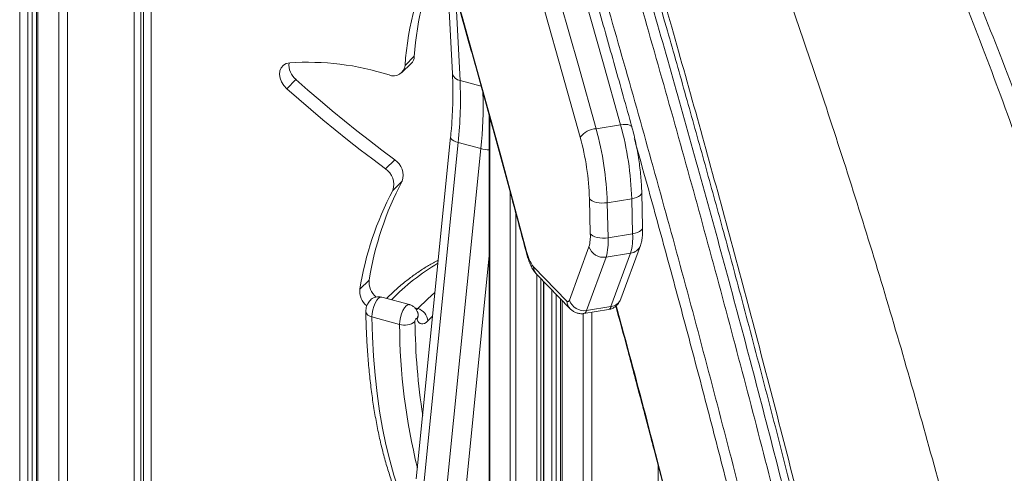
# Model space of a CAD drawing. Units: millimetres. Extents: x -11237 to 10660, y -5707 to 3372.
# Drawn here: x 2659 to 3005, y -4148 to -3989 of the extents above; entities that cross this region are included whole.
import ezdxf

# ---------------------------------------------------------------- set-up
doc = ezdxf.new("R2010")
doc.units = ezdxf.units.MM

msp = doc.modelspace()

# ---------------------------------------------------------------- linework, layer by layer
at = {"color": 7, "linetype": 'Continuous', "lineweight": 15}
for p, q in [((2658.97, -4795.56), (2658.97, -3725.3)), ((2664.82, -3726.36), (2664.82, -4798.93)), ((2702.47, -3780.75), (2702.47, -4363.48)), ((2705.14, -3783.03), (2705.14, -4365.76)), ((2809.03, -3969.56), (2811.02, -4007.82)), ((2797.63, -4001.73), (2794.36, -4004.92)), ((2793.23, -4007.46), (2796.5, -4004.27)), ((2756.05, -4009.91), (2752.78, -4013.1)), ((2823.94, -4022.54), (2823.94, -4339.2)), ((2861.51, -4027.17), (2870.1, -4025.79)), ((2810.36, -4030.12), (2798.33, -4150.14)), ((2813.05, -4032), (2801.02, -4152.01)), ((2813.05, -4032), (2821.01, -4034.16)), ((2808.98, -4154.18), (2821.01, -4034.16)), ((2790.73, -4038.07), (2787.46, -4041.26)), ((2793.3, -4045.64), (2790.03, -4048.83)), ((2877.83, -4061.83), (2877.54, -4049.52)), ((2859.46, -4064.09), (2859.17, -4051.78)), ((2865.42, -4053.15), (2874.02, -4051.78)), ((2865.42, -4053.15), (2865.72, -4065.47)), ((2874.31, -4064.1), (2874.02, -4051.78)), ((2865.72, -4065.47), (2874.31, -4064.1)), ((2870.19, -4086.97), (2877.05, -4068.21)), ((2852.12, -4087.39), (2858.98, -4068.63)), ((2865, -4072.28), (2873.59, -4070.9)), ((2866.73, -4089.67), (2873.59, -4070.9)), ((2865, -4072.28), (2858.13, -4091.04)), ((2839.46, -4075.71), (2851.2, -4087.7)), ((2840.67, -4078.44), (2852.41, -4090.43)), ((2781.75, -4080.38), (2778.48, -4083.57)), ((2843.14, -4312.89), (2843.14, -4080.96)), ((2795.94, -4088.97), (2786.21, -4086.32)), ((2848.99, -4086.94), (2848.99, -4306.3)), ((2798.85, -4091.82), (2798.81, -4091.7)), ((2798.86, -4091.86), (2798.85, -4091.82)), ((2857.24, -4092.09), (2865.83, -4090.72)), ((2858.13, -4091.04), (2866.73, -4089.67)), ((2782.71, -4093.28), (2792.44, -4095.92)), ((2798.6, -4094.06), (2798.56, -4093.94))]:
    msp.add_line(p, q, dxfattribs=at)
at = {"color": 8, "linetype": 'Continuous', "lineweight": 15}
for p, q in [((2661.82, -3725.82), (2661.82, -4791.7)), ((2663.34, -3726.09), (2663.34, -4791.78)), ((2665.35, -3726.46), (2665.35, -4799.39)), ((2672.73, -3727.79), (2672.73, -4801.39)), ((2675.78, -3728.34), (2675.78, -4801.54)), ((2699.14, -3732.56), (2699.14, -4797.82)), ((2701.49, -3775.19), (2701.49, -4796.81)), ((2812.14, -3980.46), (2813.69, -4010.22)), ((2813.69, -4010.22), (2821.1, -4012.23)), ((2824.12, -4023.19), (2824.12, -4338.9)), ((2831.34, -4049.63), (2831.34, -4328.08)), ((2833.3, -4056.9), (2833.3, -4325.34)), ((2823.94, -4071.66), (2815.69, -4154.01)), ((2840.68, -4078.45), (2840.68, -4315.86)), ((2842.03, -4079.83), (2842.03, -4314.2)), ((2843.02, -4080.85), (2843.02, -4313.02)), ((2845.99, -4083.88), (2845.99, -4309.61)), ((2847.51, -4085.43), (2847.51, -4307.91)), ((2849.52, -4087.48), (2849.52, -4305.73)), ((2797.84, -4090.09), (2798.82, -4090.36)), ((2856.9, -4092.11), (2856.9, -4298.21)), ((2859.95, -4091.66), (2859.95, -4295.23)), ((2804.05, -4093.08), (2802.39, -4094.72)), ((2883.3, -4145.61), (2883.3, -4154.78))]:
    msp.add_line(p, q, dxfattribs=at)
at = {"color": 7, "linetype": 'Continuous', "lineweight": 15, "flags": 128}
for points in [[(2800.45, -3939.33), (2805.15, -3955.38), (2809.81, -3971.53), (2814.44, -3987.77), (2819.03, -4004.1), (2823.6, -4020.52), (2828.13, -4037.03), (2832.62, -4053.63), (2837.08, -4070.31)], [(2870.1, -4025.79), (2863.88, -4003.57), (2857.6, -3981.5)], [(2849.01, -3982.88), (2855.29, -4004.94), (2861.51, -4027.17)], [(2855.91, -4030.12), (2849.7, -4007.96), (2843.44, -3985.95)], [(2753.84, -4004.03), (2752.65, -4004.29), (2751.64, -4004.87), (2750.88, -4005.73), (2750.42, -4006.82), (2750.27, -4008.07), (2750.46, -4009.4), (2750.96, -4010.74), (2751.75, -4012), (2752.78, -4013.1)], [(2756.05, -4009.91), (2760.26, -4013.61), (2764.51, -4017.25), (2768.79, -4020.85), (2773.11, -4024.4), (2777.47, -4027.89), (2781.85, -4031.34), (2786.27, -4034.73), (2790.73, -4038.07)], [(2752.78, -4013.1), (2756.99, -4016.8), (2761.24, -4020.44), (2765.53, -4024.04), (2769.85, -4027.58), (2774.2, -4031.08), (2778.59, -4034.53), (2783.01, -4037.92), (2787.46, -4041.26)], [(2865.42, -4053.15), (2864.46, -4053.26), (2863.48, -4053.28), (2862.52, -4053.22), (2861.61, -4053.07), (2860.79, -4052.84), (2860.1, -4052.54), (2859.55, -4052.18), (2859.17, -4051.78)], [(2865.72, -4065.47), (2864.76, -4065.58), (2863.78, -4065.6), (2862.81, -4065.53), (2861.91, -4065.38), (2861.09, -4065.15), (2860.39, -4064.85), (2859.84, -4064.49), (2859.46, -4064.09)], [(2851.2, -4087.7), (2851.34, -4087.82), (2851.47, -4087.89), (2851.6, -4087.92), (2851.72, -4087.9), (2851.84, -4087.84), (2851.94, -4087.74), (2852.04, -4087.58), (2852.12, -4087.39)], [(2782.71, -4093.28), (2782.93, -4100.3), (2783.3, -4107.14), (2783.85, -4113.78), (2784.55, -4120.21), (2785.42, -4126.43), (2786.45, -4132.42), (2787.63, -4138.16), (2788.98, -4143.66), (2790.47, -4148.9), (2792.12, -4153.86), (2793.92, -4158.55)], [(2798.56, -4093.94), (2798.49, -4093.82), (2798.38, -4093.79), (2798.26, -4093.84), (2798.13, -4093.98), (2798.02, -4094.18), (2797.92, -4094.43), (2797.86, -4094.7), (2797.85, -4094.95)], [(2802.39, -4094.72), (2801.8, -4095.23), (2801.22, -4095.58), (2800.66, -4095.76), (2800.14, -4095.76), (2799.67, -4095.59), (2799.24, -4095.24), (2798.89, -4094.73), (2798.6, -4094.06)]]:
    msp.add_lwpolyline(points, dxfattribs=at)
at = {"color": 8, "linetype": 'Continuous', "lineweight": 15, "flags": 128}
for points in [[(2874.1, -4026.64), (2874.01, -4026.44), (2873.71, -4026.13), (2873.24, -4025.9), (2872.62, -4025.74), (2871.87, -4025.67), (2871.02, -4025.69), (2870.1, -4025.79)], [(2810.36, -4030.12), (2810.39, -4030.39), (2810.59, -4030.74), (2810.98, -4031.1), (2811.53, -4031.43), (2812.23, -4031.73), (2813.05, -4032)], [(2877.54, -4049.52), (2877.52, -4049.75), (2877.33, -4050.2), (2876.96, -4050.62), (2876.42, -4051), (2875.73, -4051.33), (2874.92, -4051.59), (2874.02, -4051.78)], [(2877.83, -4061.83), (2877.81, -4062.07), (2877.63, -4062.51), (2877.26, -4062.93), (2876.72, -4063.31), (2876.03, -4063.64), (2875.22, -4063.91), (2874.31, -4064.1)], [(2837.03, -4070.84), (2837, -4070.69), (2837.08, -4070.31)], [(2798.82, -4090.36), (2802.37, -4086.95), (2804.89, -4084.72)], [(2786.21, -4086.32), (2786.19, -4086.32), (2785.64, -4086.37), (2785.04, -4086.76), (2784.43, -4087.46), (2783.86, -4088.42), (2783.37, -4089.58), (2783, -4090.83), (2782.78, -4092.1), (2782.71, -4093.28)], [(2792.44, -4095.92), (2792.51, -4094.74), (2792.73, -4093.48), (2793.1, -4092.22), (2793.59, -4091.07), (2794.16, -4090.1), (2794.77, -4089.4), (2795.37, -4089.01), (2795.92, -4088.96), (2795.94, -4088.97)], [(2798.3, -4090.77), (2798.5, -4090.64), (2798.82, -4090.36)]]:
    msp.add_lwpolyline(points, dxfattribs=at)
at = {"color": 7, "linetype": 'Continuous', "lineweight": 15}
for centre, radius, start, end in [((2896.92, -4011.7), 102.78, 152.7212, 176.2191), ((2900.82, -4008.62), 103.43, 154.5931, 176.1822), ((2793.78, -4001.55), 3.85, 314.9706, 357.2785), ((2760.34, -4004.67), 6.77, 174.7366, 230.7207), ((2760.28, -4096.86), 93.05, 72.1879, 93.9687), ((2790.36, -4004.59), 4.01, 246.2306, 355.2881), ((2669.14, -4016.88), 144.7, 354.0038, 2.6381), ((2762.64, -4055.26), 111.43, 1.7894, 15.3339), ((2862.01, -4034.9), 7.75, 93.6897, 141.8922), ((2766.35, -4054.67), 92.86, 1.7894, 15.3339), ((2754.04, -4056.63), 111.43, 1.7894, 15.3339), ((2787.34, -4043.45), 6.35, 339.7682, 57.7881), ((2784.07, -4046.63), 6.35, 339.7682, 57.7881), ((2893.6, -4098.28), 113.27, 152.3066, 170.9045), ((2890.33, -4101.47), 113.27, 152.3066, 170.9045), ((2846.02, -4064.96), 13.47, 344.2055, 3.7083), ((2854.15, -4065.4), 20.21, 344.2055, 3.7083), ((2845.55, -4066.78), 20.21, 344.2055, 3.7083), ((2850.39, -4067.66), 13.57, 191.2838, 216.3714), ((2864.11, -4066.96), 5.39, 198.063, 279.4358), ((2788.56, -4081), 6.84, 174.7767, 230.8192), ((2785.28, -4084.19), 6.83, 174.7468, 230.0214), ((2857.25, -4085.72), 5.39, 198.063, 279.4358), ((2797.51, -4095.07), 4.89, 4.1231, 74.4558), ((2794.2, -4090.21), 5.97, 252.8527, 307.5591)]:
    msp.add_arc(centre, radius, start, end, dxfattribs=at)
at = {"color": 8, "linetype": 'Continuous', "lineweight": 15}
for centre, radius, start, end in [((2814.02, -4007.17), 3.07, 192.3242, 263.8445), ((2674.81, -4018.89), 146.99, 354.0389, 1.692), ((2824.48, -4021.03), 13.58, 255.1975, 267.736), ((2873.06, -4066.65), 4.29, 277.1518, 338.7075), ((2846.67, -4143.25), 79.98, 120.6246, 135.5507), ((2843.74, -4075.45), 4.29, 183.3504, 224.1272), ((2855.48, -4087.44), 4.29, 183.3487, 224.3319), ((2866.19, -4085.41), 4.29, 277.1527, 338.6687), ((2782.92, -4090.88), 2.4, 192.7276, 264.9804), ((2796.17, -4092.54), 2.77, 329.5995, 17.6903), ((2796.2, -4092.66), 2.78, 329.6227, 17.506), ((2856.81, -4090.82), 1.34, 288.5592, 350.5781), ((2865.35, -4089.4), 1.41, 290.1206, 349.0044), ((3005.12, -4095.07), 212.67, 180.2296, 193.9512), ((3036.01, -4091.86), 238.18, 180.7425, 188.6976)]:
    msp.add_arc(centre, radius, start, end, dxfattribs=at)
at = {"color": 7, "linetype": 'Continuous', "lineweight": 15}
for points, knots in [([(2874.1, -4026.65), (2873.07, -4022.96), (2870.1, -4012.28), (2865.14, -3994.7), (2859.2, -3973.97), (2853.21, -3953.38), (2847.17, -3932.94), (2841.08, -3912.66), (2834.95, -3892.54), (2828.77, -3872.58), (2822.55, -3852.78), (2816.28, -3833.15), (2809.98, -3813.7), (2803.63, -3794.41), (2797.24, -3775.31), (2790.81, -3756.39), (2784.35, -3737.66), (2777.84, -3719.12), (2771.31, -3700.76), (2764.74, -3682.61), (2758.13, -3664.65), (2751.49, -3646.89), (2744.83, -3629.34), (2738.13, -3612), (2731.4, -3594.87), (2724.65, -3577.95), (2717.87, -3561.25), (2711.07, -3544.77), (2704.24, -3528.51), (2697.39, -3512.48), (2690.51, -3496.67), (2683.62, -3481.1), (2676.71, -3465.76), (2669.78, -3450.66), (2662.83, -3435.8), (2655.87, -3421.18), (2648.89, -3406.81), (2641.9, -3392.68), (2634.9, -3378.8), (2627.89, -3365.17), (2620.86, -3351.8), (2613.83, -3338.69), (2607.36, -3326.86), (2603.23, -3319.49), (2601.45, -3316.31)], [0, 0, 0, 0, 0.01274, 0.036949, 0.061158, 0.085368, 0.109578, 0.133789, 0.158, 0.182211, 0.206423, 0.230635, 0.254847, 0.279061, 0.303274, 0.327488, 0.351703, 0.375919, 0.400135, 0.424352, 0.448569, 0.472787, 0.497006, 0.521226, 0.545447, 0.569668, 0.59389, 0.618114, 0.642338, 0.666564, 0.69079, 0.715018, 0.739247, 0.763478, 0.78771, 0.811943, 0.836178, 0.860414, 0.884652, 0.908892, 0.933134, 0.957377, 0.981623, 1, 1, 1, 1]), ([(3984.53, -4481.7), (3978.67, -4469.35), (3966.93, -4444.66), (3948.4, -4407.87), (3929.21, -4371.26), (3909.33, -4334.88), (3888.9, -4298.94), (3867.94, -4263.46), (3846.46, -4228.46), (3824.32, -4193.74), (3801.37, -4159.13), (3777.61, -4124.65), (3753.01, -4090.33), (3727.72, -4056.42), (3701.72, -4022.95), (3675.19, -3990.15), (3648.14, -3958.04), (3620.58, -3926.64), (3592.36, -3895.79), (3563.31, -3865.35), (3533.46, -3835.34), (3502.88, -3805.74), (3471.79, -3776.72), (3440.24, -3748.25), (3408.52, -3720.4), (3376.72, -3693.08), (3344.63, -3666.55), (3312.13, -3640.62), (3279.03, -3615.16), (3245.34, -3590.21), (3211.07, -3565.78), (3176.44, -3542.05), (3141.47, -3519.03), (3106.39, -3496.85), (3071.23, -3475.52), (3036, -3455.05), (3000.54, -3435.25), (2976.7, -3422.68), (2964.79, -3416.39)], [0, 0, 0, 0, 0.027998, 0.055995, 0.083991, 0.111986, 0.139982, 0.167478, 0.194976, 0.222474, 0.249974, 0.277974, 0.305976, 0.333979, 0.361983, 0.389988, 0.417494, 0.445001, 0.472509, 0.500019, 0.528023, 0.556025, 0.584024, 0.612017, 0.640003, 0.667497, 0.694997, 0.722497, 0.749998, 0.777998, 0.805998, 0.833998, 0.861999, 0.889999, 0.917499, 0.944999, 0.9725, 1, 1, 1, 1]), ([(3984.86, -4480.97), (3981.97, -4474.81), (3975.11, -4460.17), (3964.01, -4437.5), (3951.84, -4413.26), (3939.86, -4390.1), (3928.15, -4368.02), (3916.72, -4347), (3905.91, -4327.55), (3895.73, -4309.61), (3886.2, -4293.1), (3877.01, -4277.47), (3868.18, -4262.7), (3859.74, -4248.79), (3851.69, -4235.73), (3844.06, -4223.52), (3836.86, -4212.15), (3830.06, -4201.52), (3823.48, -4191.37), (3816.95, -4181.41), (3807.33, -4166.88), (3794.45, -4147.79), (3775.43, -4120.36), (3753.01, -4089.1), (3726.91, -4054.15), (3699.86, -4019.41), (3671.97, -3985.08), (3643.32, -3951.3), (3613.92, -3918.12), (3583.99, -3885.78), (3553.53, -3854.33), (3522.66, -3823.72), (3491.23, -3793.73), (3461.72, -3766.58), (3434.58, -3742.29), (3410.18, -3720.92), (3386.35, -3700.36), (3367.44, -3684.48), (3353.4, -3672.91), (3344.13, -3665.34), (3334.88, -3657.88), (3325.34, -3650.26), (3315.13, -3642.19), (3303.93, -3633.44), (3292.08, -3624.31), (3279.61, -3614.83), (3266.58, -3605.07), (3252.66, -3594.79), (3237.82, -3584.01), (3222.06, -3572.76), (3205.36, -3561.07), (3187.72, -3548.94), (3169.13, -3536.43), (3149.58, -3523.55), (3129.04, -3510.34), (3107.52, -3496.83), (3085.47, -3483.34), (3062.9, -3469.9), (3039.85, -3456.54), (3015.9, -3443.06), (2991.05, -3429.45), (2974.12, -3420.55), (2965.52, -3416.04)], [0, 0, 0, 0, 0.013959, 0.033162, 0.051605, 0.06929, 0.086215, 0.102382, 0.11779, 0.131247, 0.144068, 0.15625, 0.167796, 0.178704, 0.188975, 0.198608, 0.207604, 0.215962, 0.223885, 0.231824, 0.239796, 0.258719, 0.277824, 0.306355, 0.335285, 0.364472, 0.393666, 0.42286, 0.452055, 0.48125, 0.509861, 0.538469, 0.567074, 0.595664, 0.617694, 0.639087, 0.659851, 0.679987, 0.688006, 0.695921, 0.70373, 0.71158, 0.720165, 0.729577, 0.739815, 0.749925, 0.760731, 0.77223, 0.784424, 0.797312, 0.810895, 0.825172, 0.840143, 0.855809, 0.872169, 0.889224, 0.906973, 0.924344, 0.942332, 0.960937, 0.98016, 1, 1, 1, 1]), ([(2712.48, -3537.86), (2716.51, -3547.64), (2724.58, -3567.19), (2736.58, -3597.4), (2748.5, -3628.23), (2760.32, -3659.74), (2771.97, -3691.69), (2783.45, -3724.05), (2794.75, -3756.8), (2805.93, -3790.12), (2817.06, -3824.19), (2828.13, -3859), (2839.12, -3894.55), (2849.98, -3930.6), (2860.67, -3967.15), (2871.2, -4003.76), (2881.56, -4040.5), (2891.7, -4077.42), (2901.68, -4114.76), (2911.54, -4152.73), (2921.25, -4191.37), (2930.8, -4230.66), (2940.11, -4270.32), (2949.2, -4310.32), (2958, -4350.38), (2966.52, -4390.47), (2974.77, -4430.54), (2982.79, -4470.81), (2990.64, -4511.49), (2998.31, -4552.56), (3005.8, -4594.01), (3013.06, -4635.56), (3020.09, -4677.18), (3026.86, -4718.61), (3033.38, -4759.84), (3039.63, -4800.83), (3045.68, -4841.83), (3049.51, -4869.15), (3051.42, -4882.81)], [0, 0, 0, 0, 0.0280003, 0.0560005, 0.0840008, 0.1120011, 0.1400014, 0.1675017, 0.195002, 0.2225022, 0.2500025, 0.2780028, 0.3060031, 0.3340033, 0.3619953, 0.3899817, 0.4174753, 0.4449745, 0.4724766, 0.4999809, 0.5279905, 0.5559991, 0.5840065, 0.6120128, 0.6400179, 0.6675218, 0.6950246, 0.7225262, 0.7500268, 0.7780262, 0.8060245, 0.8340218, 0.862018, 0.8900134, 0.9175089, 0.9450051, 0.9725021, 1, 1, 1, 1]), ([(3062.74, -4880.98), (3060.57, -4865.51), (3056.23, -4834.57), (3049.33, -4788.13), (3042.16, -4741.7), (3034.71, -4695.3), (3026.99, -4648.97), (3018.99, -4602.72), (3010.72, -4556.59), (3002.45, -4512.21), (2994.24, -4469.59), (2986.1, -4428.74), (2977.73, -4388.09), (2969.14, -4347.69), (2960.36, -4307.79), (2951.42, -4268.42), (2942.31, -4229.62), (2932.98, -4191.18), (2923.37, -4152.91), (2913.5, -4114.83), (2903.39, -4076.93), (2893.1, -4039.46), (2882.65, -4002.38), (2872.15, -3965.88), (2861.62, -3929.86), (2851, -3894.55), (2840.25, -3859.73), (2829.3, -3825.2), (2818.15, -3791), (2806.81, -3757.16), (2795.35, -3723.89), (2783.78, -3691.23), (2772.18, -3659.37), (2760.54, -3628.32), (2748.88, -3598.09), (2737.15, -3568.47), (2729.26, -3549.28), (2725.31, -3539.68)], [0, 0, 0, 0, 0.031252, 0.062506, 0.093761, 0.125016, 0.156271, 0.187525, 0.218777, 0.250027, 0.278027, 0.306025, 0.334022, 0.362018, 0.390013, 0.417506, 0.444998, 0.47249, 0.49998, 0.527975, 0.555973, 0.583973, 0.61198, 0.639994, 0.667503, 0.695003, 0.722502, 0.750002, 0.778002, 0.806002, 0.834001, 0.862001, 0.890001, 0.917501, 0.945, 0.9725, 1, 1, 1, 1]), ([(3054.55, -4471.85), (3051.85, -4458.07), (3046.48, -4430.59), (3038.15, -4389.69), (3029.61, -4349.18), (3020.81, -4309.08), (3011.73, -4269.39), (3002.32, -4230.15), (2992.83, -4192.43), (2983.27, -4156.21), (2973.64, -4121.46), (2963.64, -4087.12), (2953.25, -4053.21), (2942.44, -4019.75), (2930.89, -3985.69), (2918.59, -3951.05), (2905.54, -3915.86), (2892.12, -3881.06), (2878.36, -3846.62), (2864.3, -3812.49), (2849.97, -3778.65), (2833.57, -3740.83), (2815.06, -3699.13), (2794.41, -3653.6), (2773.56, -3608.29), (2759.58, -3578.18), (2752.59, -3563.12)], [0, 0, 0, 0, 0.039773, 0.079388, 0.118865, 0.158222, 0.197483, 0.236673, 0.275821, 0.311697, 0.347589, 0.383527, 0.41954, 0.455659, 0.491906, 0.531612, 0.5715, 0.611577, 0.651843, 0.692292, 0.732916, 0.7737, 0.830008, 0.886536, 0.943222, 1, 1, 1, 1]), ([(3004.93, -4486.02), (3002.26, -4472.25), (2996.92, -4444.69), (2988.62, -4403.6), (2980.1, -4362.71), (2971.35, -4322.08), (2962.36, -4281.73), (2953.14, -4241.71), (2943.96, -4203.14), (2934.83, -4166.04), (2925.78, -4130.39), (2916.56, -4095.11), (2907.2, -4060.18), (2897.7, -4025.61), (2887.78, -3990.35), (2877.49, -3954.36), (2866.82, -3917.66), (2856, -3881.45), (2845.04, -3845.75), (2833.95, -3810.58), (2822.71, -3775.97), (2811.64, -3742.88), (2800.74, -3711.26), (2790, -3681.08), (2779.06, -3651.41), (2767.87, -3622.3), (2756.38, -3593.77), (2748.69, -3575.36), (2744.84, -3566.15)], [0, 0, 0, 0, 0.039991, 0.079984, 0.119979, 0.159977, 0.199976, 0.239978, 0.279982, 0.316654, 0.353325, 0.389994, 0.426661, 0.463325, 0.499985, 0.53997, 0.579966, 0.619971, 0.659977, 0.699984, 0.739992, 0.779999, 0.816672, 0.853342, 0.89001, 0.926674, 0.963338, 1, 1, 1, 1]), ([(3003.84, -4486.44), (3001.14, -4472.57), (2995.75, -4444.93), (2987.4, -4403.88), (2978.85, -4363.07), (2970.06, -4322.51), (2961.03, -4282.22), (2951.79, -4242.34), (2943.07, -4205.89), (2934.92, -4172.83), (2927.34, -4142.93), (2919.65, -4113.29), (2912.37, -4085.85), (2905.62, -4060.92), (2899.37, -4038.23), (2893.02, -4015.54), (2886.43, -3992.31), (2879.57, -3968.46), (2872.57, -3944.37), (2865.51, -3920.48), (2858.43, -3896.91), (2851.28, -3873.54), (2842.68, -3845.92), (2832.59, -3814.26), (2820.96, -3778.81), (2809.21, -3743.93), (2797.34, -3709.68), (2785.36, -3676), (2774.93, -3647.41), (2766.04, -3623.52), (2758.77, -3604.26), (2751.54, -3585.38), (2746.75, -3573.14), (2744.4, -3567.13)], [0, 0, 0, 0, 0.040342, 0.080352, 0.120056, 0.160301, 0.200347, 0.240101, 0.2801, 0.310808, 0.341194, 0.372332, 0.402984, 0.42728, 0.45115, 0.475189, 0.499998, 0.526046, 0.552568, 0.578556, 0.604514, 0.630648, 0.656714, 0.697747, 0.73889, 0.779887, 0.820966, 0.861993, 0.903077, 0.927332, 0.952118, 0.976503, 1, 1, 1, 1]), ([(3066.38, -4880.64), (3064.51, -4867.3), (3060.76, -4840.53), (3054.84, -4800.35), (3048.71, -4760.1), (3042.35, -4719.76), (3036.52, -4683.98), (3031.31, -4652.81), (3026.8, -4626.43), (3022.22, -4600.21), (3017.58, -4574.17), (3012.87, -4548.3), (3007.59, -4519.9), (3001.72, -4489.04), (2995.22, -4455.79), (2988.62, -4422.88), (2981.91, -4390.31), (2975.05, -4357.87), (2967.59, -4323.48), (2959.49, -4287.26), (2950.78, -4249.52), (2941.93, -4212.35), (2933.04, -4176.2), (2924.09, -4140.93), (2915.1, -4106.48), (2905.97, -4072.38), (2896.69, -4038.63), (2887.27, -4005.12), (2877.87, -3972.34), (2868.63, -3940.57), (2859.49, -3909.8), (2850.28, -3879.55), (2840.93, -3849.51), (2830.62, -3817.14), (2819.31, -3782.57), (2806.98, -3745.99), (2794.5, -3710.09), (2781.9, -3674.9), (2769.18, -3640.46), (2756.35, -3606.72), (2747.7, -3584.88), (2743.38, -3573.96)], [0, 0, 0, 0, 0.027879, 0.055954, 0.083923, 0.111942, 0.140237, 0.158767, 0.177197, 0.195533, 0.213776, 0.231931, 0.250001, 0.273675, 0.297183, 0.320533, 0.343735, 0.366797, 0.390221, 0.417954, 0.445482, 0.472825, 0.500001, 0.526043, 0.552212, 0.57831, 0.604333, 0.630492, 0.656789, 0.681804, 0.706083, 0.730721, 0.755366, 0.780011, 0.81143, 0.842848, 0.874286, 0.905725, 0.937143, 0.968561, 1, 1, 1, 1]), ([(2945.51, -3877.04), (2950.45, -3887.75), (2960.34, -3909.19), (2974.57, -3941.96), (2988.29, -3975.26), (3001.41, -4009.13), (3013.88, -4043.61), (3025.62, -4078.7), (3036.6, -4114.41), (3046.91, -4150.69), (3056.62, -4187.5), (3065.81, -4224.8), (3074.54, -4262.56), (3082.9, -4300.74), (3090.96, -4339.29), (3096.16, -4365.28), (3098.76, -4378.27)], [0, 0, 0, 0, 0.071303, 0.142634, 0.213991, 0.285372, 0.356773, 0.42819, 0.499617, 0.571056, 0.642505, 0.713968, 0.785447, 0.856943, 0.92846, 1, 1, 1, 1]), ([(2949.02, -3875.63), (2954.04, -3886.33), (2964.08, -3907.74), (2978.57, -3940.47), (2992.59, -3973.72), (3006.05, -4007.54), (3018.9, -4041.95), (3031.08, -4076.98), (3042.56, -4112.62), (3053.42, -4148.82), (3063.7, -4185.54), (3073.49, -4222.75), (3082.86, -4260.41), (3091.86, -4298.49), (3100.57, -4336.95), (3106.19, -4362.88), (3109, -4375.85)], [0, 0, 0, 0, 0.071226, 0.142496, 0.213809, 0.285166, 0.356566, 0.428009, 0.499472, 0.570943, 0.642424, 0.713915, 0.785417, 0.856932, 0.928459, 1, 1, 1, 1]), ([(2800.43, -3939.98), (2801.45, -3943.47), (2804.42, -3953.58), (2809.3, -3970.43), (2815.05, -3990.58), (2820.74, -4010.88), (2826.38, -4031.31), (2831.81, -4051.29), (2835.34, -4064.52), (2837.03, -4070.83)], [0, 0, 0, 0, 0.081718, 0.236965, 0.392215, 0.547468, 0.702722, 0.857979, 1, 1, 1, 1]), ([(2811.02, -4007.82), (2811.05, -4008.56), (2811.15, -4010.68), (2811.21, -4014.32), (2811.14, -4018.78), (2810.93, -4023.38), (2810.65, -4027.19), (2810.43, -4029.46), (2810.36, -4030.12)], [0, 0, 0, 0, 0.106628, 0.308271, 0.510297, 0.712738, 0.915534, 1, 1, 1, 1]), ([(2877.54, -4049.52), (2877.52, -4049.05), (2877.48, -4047.67), (2877.34, -4045.3), (2877.08, -4042.43), (2876.72, -4039.51), (2876.28, -4036.59), (2875.76, -4033.69), (2875.16, -4030.84), (2874.6, -4028.49), (2874.23, -4027.12), (2874.1, -4026.65)], [0, 0, 0, 0, 0.065353, 0.190422, 0.314785, 0.438638, 0.562228, 0.685766, 0.809404, 0.933328, 1, 1, 1, 1]), ([(2877.05, -4068.21), (2877.15, -4067.92), (2877.42, -4067.1), (2877.67, -4065.71), (2877.83, -4064), (2877.85, -4062.67), (2877.84, -4061.95), (2877.83, -4061.83)], [0, 0, 0, 0, 0.155152, 0.427923, 0.699592, 0.953269, 1, 1, 1, 1]), ([(2837.03, -4070.83), (2837.11, -4071.16), (2837.37, -4072.1), (2837.87, -4073.6), (2838.55, -4075.28), (2839.33, -4076.74), (2840.05, -4077.78), (2840.53, -4078.3), (2840.67, -4078.44)], [0, 0, 0, 0, 0.102793, 0.303483, 0.511844, 0.738016, 0.926625, 1, 1, 1, 1]), ([(2806.03, -4073.39), (2805.46, -4073.67), (2803.77, -4074.5), (2800.96, -4076.2), (2797.58, -4078.48), (2794.2, -4081.08), (2790.95, -4083.82), (2788.84, -4085.83), (2787.85, -4086.77)], [0, 0, 0, 0, 0.093762, 0.278406, 0.463869, 0.649819, 0.835998, 1, 1, 1, 1]), ([(2786.2, -4086.33), (2785.85, -4086.26), (2785.17, -4086.12), (2784.15, -4086.26), (2783.25, -4086.59), (2782.49, -4087.08), (2781.86, -4087.69), (2781.32, -4088.44), (2780.89, -4089.37), (2780.62, -4090.39), (2780.59, -4091.1), (2780.58, -4091.42)], [0, 0, 0, 0, 0.119467, 0.236095, 0.343224, 0.444372, 0.543111, 0.645004, 0.759052, 0.891322, 1, 1, 1, 1]), ([(2798.84, -4091.79), (2798.72, -4091.49), (2798.48, -4090.87), (2797.86, -4090.05), (2797.03, -4089.4), (2796.35, -4089.03), (2795.96, -4088.98), (2795.92, -4088.98)], [0, 0, 0, 0, 0.229911, 0.470918, 0.721104, 0.976185, 1, 1, 1, 1]), ([(2865.83, -4090.68), (2866.09, -4090.64), (2866.77, -4090.54), (2867.73, -4090.07), (2868.65, -4089.39), (2869.36, -4088.58), (2869.87, -4087.76), (2870.09, -4087.22), (2870.19, -4086.97)], [0, 0, 0, 0, 0.12992, 0.327621, 0.51124, 0.686807, 0.860077, 1, 1, 1, 1]), ([(2780.58, -4091.42), (2780.61, -4092.59), (2780.68, -4096.01), (2780.92, -4101.55), (2781.35, -4107.98), (2781.92, -4114.24), (2782.65, -4120.31), (2783.53, -4126.19), (2784.55, -4131.88), (2785.72, -4137.35), (2787.05, -4142.61), (2788.52, -4147.64), (2790.11, -4152.41), (2791.28, -4155.38), (2791.86, -4156.84)], [0, 0, 0, 0, 0.0455402, 0.1322312, 0.2189666, 0.3057573, 0.3926079, 0.4795229, 0.5665059, 0.6535597, 0.7406847, 0.8278783, 0.9151334, 1, 1, 1, 1]), ([(2852.41, -4090.43), (2852.69, -4090.7), (2853.26, -4091.21), (2854.32, -4091.79), (2855.47, -4092.11), (2856.48, -4092.22), (2857.06, -4092.09), (2857.23, -4092.05)], [0, 0, 0, 0, 0.230566, 0.450447, 0.67371, 0.899496, 1, 1, 1, 1]), ([(2868.42, -4089.51), (2869.76, -4094.42), (2872.69, -4105.22), (2877.16, -4122.09), (2881.56, -4138.82), (2884.35, -4149.64), (2885.59, -4154.46)], [0, 0, 0, 0, 0.229051, 0.504337, 0.779623, 1, 1, 1, 1])]:
    msp.add_open_spline(points, degree=3, knots=knots, dxfattribs=at)
at = {"color": 8, "linetype": 'Continuous', "lineweight": 15}
for points, knots in [([(2973.5, -4443), (2972.84, -4439.68), (2970.45, -4427.69), (2966.23, -4407.16), (2960.88, -4381.48), (2955.45, -4356.03), (2949.97, -4330.81), (2943.37, -4301.11), (2935.6, -4267.06), (2926.59, -4228.84), (2917.42, -4191.2), (2908.94, -4157.49), (2901.18, -4127.45), (2894.14, -4100.78), (2887.07, -4074.52), (2880.83, -4051.81), (2876.81, -4037.35), (2875.11, -4031.34), (2874.93, -4030.67)], [0, 0, 0, 0, 0.023188, 0.083711, 0.143899, 0.203767, 0.263331, 0.322607, 0.415211, 0.507207, 0.598659, 0.689634, 0.755472, 0.822047, 0.889379, 0.953764, 0.994899, 1, 1, 1, 1]), ([(2868.58, -4089.4), (2869.68, -4093.46), (2874.19, -4109.97), (2879.89, -4131.54), (2884.41, -4149.21), (2885.66, -4154.12)], [0, 0, 0, 0, 0.190581, 0.775088, 1, 1, 1, 1])]:
    msp.add_open_spline(points, degree=3, knots=knots, dxfattribs=at)

doc.saveas('drawing.dxf')
